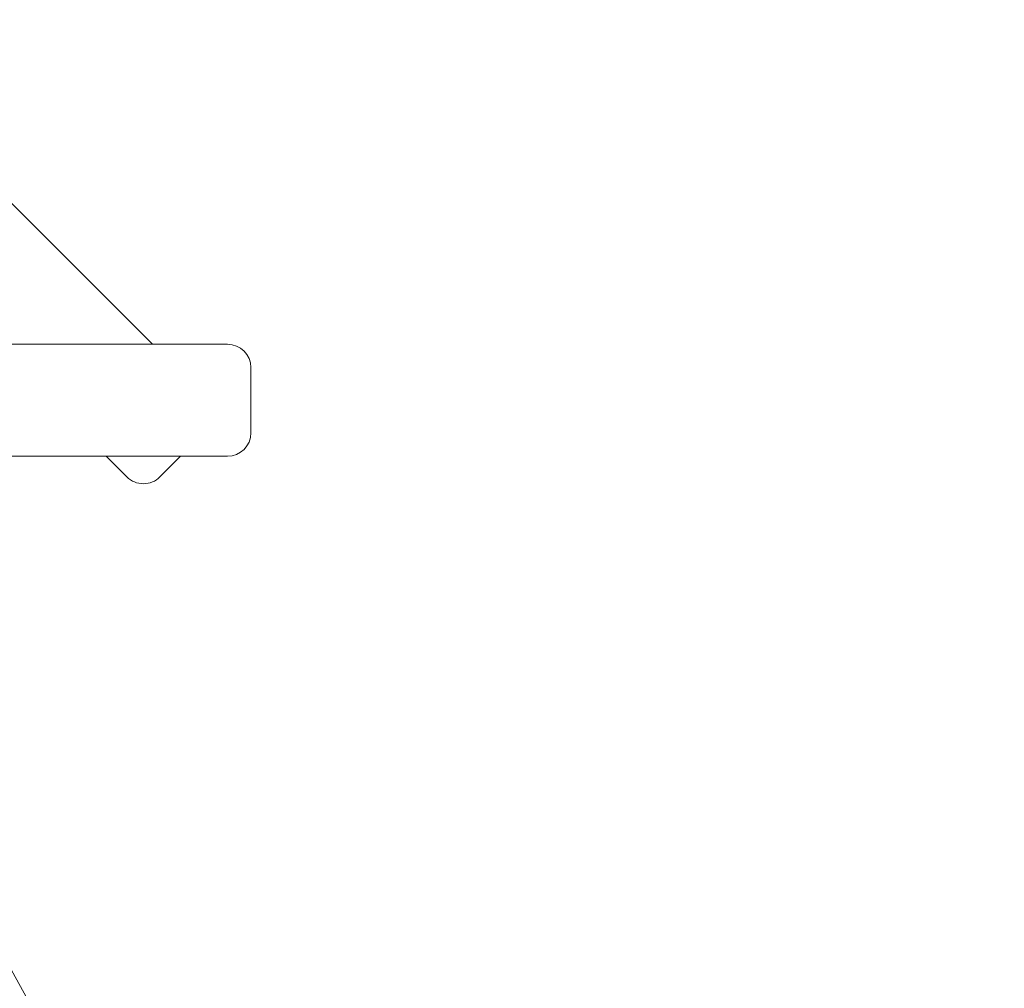
# Model space of a CAD drawing. Units: millimetres. Extents: x -18669 to 2344, y -9103 to 5756.
# Drawn here: x -6499 to -6253, y -4790 to -4548 of the extents above; entities that cross this region are included whole.
import ezdxf

# ---------------------------------------------------------------- set-up
doc = ezdxf.new("R2010")
doc.units = ezdxf.units.MM
doc.header["$LTSCALE"] = 0.02
doc.header["$MEASUREMENT"] = 0
doc.linetypes.add('AUSGEZOGEN', pattern=[0])
doc.layers.add('INOWA', color=7, linetype='AUSGEZOGEN', lineweight=15)

# ---------------------------------------------------------------- blocks, each defined once
blk = doc.blocks.new('A$Cd2b95ae9')
at = {"linetype": 'Continuous', "lineweight": 0}
for p, q in [((2786.97, -4630.43), (2705.82, -4549.28)), ((2805.71, -4630.43), (2672.02, -4630.43)), ((2811.54, -4652.6), (2811.54, -4636.27)), ((2672.02, -4658.43), (2805.71, -4658.43)), ((2775.38, -4658.43), (2780.55, -4663.6)), ((2788.8, -4663.6), (2793.98, -4658.43))]:
    blk.add_line(p, q, dxfattribs=at)
for centre, start, end in [((2805.71, -4636.27), 0, 90), ((2805.71, -4652.6), 270, 0), ((2784.68, -4659.48), 225, 315)]:
    blk.add_arc(centre, 5.83, start, end, dxfattribs=at)

msp = doc.modelspace()

# ---------------------------------------------------------------- linework, layer by layer
at = {"layer": 'INOWA', "lineweight": 9}
msp.add_line((-6580.99, -4642.88), (-6118.29, -5470.77), dxfattribs=at)

# ---------------------------------------------------------------- block references
at = {"layer": 'INOWA'}
msp.add_blockref('A$Cd2b95ae9', (-9253.01, 1.55), dxfattribs=at)

doc.saveas('drawing.dxf')
